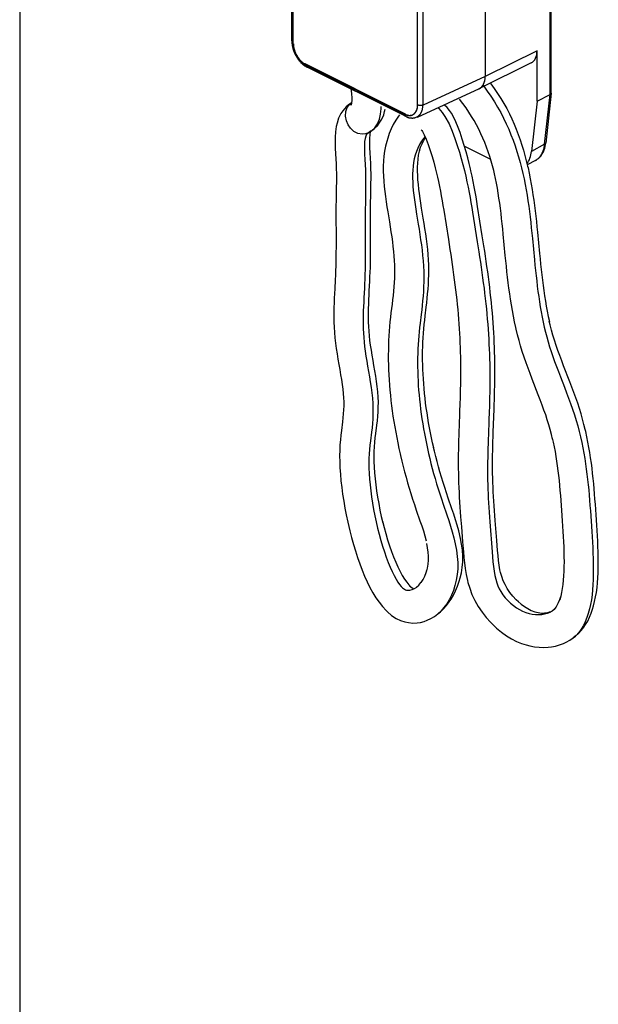
# Model space of a CAD drawing. Units: millimetres. Extents: x 57 to 267, y -371 to -74.
# Drawn here: x 57 to 86, y -321 to -271 of the extents above; entities that cross this region are included whole.
import ezdxf

# ---------------------------------------------------------------- set-up
doc = ezdxf.new("R2010")
doc.units = ezdxf.units.MM
doc.header["$LTSCALE"] = 23.1
doc.linetypes.add('CONTINUA', pattern=[0])
doc.layers.get('0').update_dxf_attribs({"linetype": 'CONTINUOUS'})
doc.layers.add('LIVELLO_STANDARD', color=7, linetype='CONTINUOUS')

msp = doc.modelspace()

# ---------------------------------------------------------------- linework, layer by layer
msp.add_line((56.973, -74.464), (56.973, -371.464))
at = {"layer": 'LIVELLO_STANDARD', "linetype": 'CONTINUA'}
for p, q in [((84.073, -274.884), (84.073, -166.996)), ((84.019, -274.954), (84.019, -167.059)), ((80.708, -171.08), (80.708, -274.033)), ((70.85, -272.224), (70.85, -265.983)), ((70.906, -265.983), (70.906, -272.291)), ((77.264, -275.47), (77.264, -269.163)), ((77.531, -269.191), (77.531, -275.471)), ((83.355, -272.719), (80.708, -274.032)), ((83.355, -275.298), (83.355, -272.719)), ((71.075, -273.004), (71.086, -273.023)), ((83.056, -273.338), (80.42, -274.646)), ((76.645, -275.955), (71.525, -273.395)), ((71.579, -273.453), (76.59, -275.958)), ((76.64, -276.061), (71.629, -273.556)), ((80.708, -274.033), (77.553, -275.49)), ((80.399, -274.657), (77.243, -276.114)), ((84.073, -274.884), (84.072, -274.89)), ((83.355, -275.298), (83.074, -277.846)), ((83.355, -275.298), (84.019, -274.953)), ((83.74, -277.488), (84.019, -274.953)), ((84.072, -274.89), (83.793, -277.422)), ((79.651, -277.575), (80.983, -278.24)), ((83.74, -277.488), (83.074, -277.846)), ((83.275, -278.305), (82.854, -278.531))]:
    msp.add_line(p, q, dxfattribs=at)
for points in [[(80.973, -274.372), (80.996, -274.403), (81.17, -274.647), (81.341, -274.897), (81.505, -275.153), (81.659, -275.41), (81.804, -275.67), (81.94, -275.932), (82.067, -276.195), (82.185, -276.459), (82.296, -276.724), (82.398, -276.991), (82.493, -277.257), (82.581, -277.524), (82.662, -277.792), (82.737, -278.061), (82.806, -278.329), (82.87, -278.598), (82.892, -278.692), (82.951, -278.966), (83.006, -279.239), (83.056, -279.513), (83.102, -279.786), (83.145, -280.06), (83.184, -280.333), (83.221, -280.606), (83.255, -280.879), (83.287, -281.152), (83.317, -281.424), (83.345, -281.697), (83.373, -281.97), (83.478, -283.056), (83.505, -283.327), (83.532, -283.598), (83.561, -283.868), (83.592, -284.137), (83.624, -284.405), (83.658, -284.673), (83.695, -284.94), (83.735, -285.206), (83.777, -285.471), (83.823, -285.735), (83.872, -285.997), (83.925, -286.259), (83.983, -286.519)], [(73.864, -274.681), (73.873, -274.739), (73.898, -274.926), (73.911, -275.097), (73.911, -275.249), (73.899, -275.383), (73.872, -275.499)], [(80.6, -274.472), (80.635, -274.521), (80.818, -274.775), (80.999, -275.041), (81.176, -275.316), (81.342, -275.594), (81.498, -275.873), (81.644, -276.155), (81.78, -276.437), (81.907, -276.72), (82.024, -277.002), (82.133, -277.285), (82.233, -277.568), (82.326, -277.85), (82.412, -278.132), (82.49, -278.413), (82.562, -278.693), (82.629, -278.973), (82.689, -279.253), (82.745, -279.531), (82.796, -279.809), (82.843, -280.086), (82.886, -280.363), (82.926, -280.639), (82.963, -280.915), (82.997, -281.191), (83.029, -281.465), (83.059, -281.74), (83.088, -282.014), (83.116, -282.287), (83.221, -283.374), (83.248, -283.644), (83.275, -283.914), (83.304, -284.182), (83.334, -284.45), (83.366, -284.716), (83.4, -284.982), (83.437, -285.246), (83.476, -285.508), (83.518, -285.77), (83.563, -286.03), (83.611, -286.288), (83.663, -286.545), (83.719, -286.799), (83.78, -287.052), (83.845, -287.303), (83.914, -287.551), (83.988, -287.798), (84.068, -288.045), (84.154, -288.295), (84.245, -288.548), (84.342, -288.806), (84.442, -289.066), (84.544, -289.33), (84.755, -289.868), (84.86, -290.141), (84.965, -290.418), (85.067, -290.698), (85.166, -290.982), (85.26, -291.268), (85.347, -291.554), (85.428, -291.837), (85.502, -292.118), (85.569, -292.397), (85.631, -292.674), (85.687, -292.949), (85.738, -293.222), (85.784, -293.493), (85.826, -293.763), (85.865, -294.032), (85.899, -294.299), (85.93, -294.566), (85.959, -294.831), (85.985, -295.096), (86.008, -295.361), (86.03, -295.625), (86.051, -295.889), (86.07, -296.154), (86.107, -296.684), (86.142, -297.219), (86.159, -297.49), (86.176, -297.763), (86.19, -298.037), (86.203, -298.311), (86.212, -298.585), (86.219, -298.858), (86.221, -299.13), (86.22, -299.399), (86.213, -299.665), (86.2, -299.928), (86.181, -300.186), (86.155, -300.439), (86.122, -300.687), (86.08, -300.928), (86.028, -301.161), (85.967, -301.387), (85.895, -301.603), (85.812, -301.809), (85.715, -302.003), (85.606, -302.185), (85.483, -302.352), (85.346, -302.504), (85.194, -302.639)], [(73.899, -275.375), (73.823, -275.42), (73.742, -275.483), (73.615, -275.582), (73.445, -275.781), (73.35, -275.916), (73.234, -276.152), (73.16, -276.415), (73.115, -276.58), (73.075, -276.848), (73.057, -277.126), (73.056, -277.409), (73.065, -277.691), (73.08, -277.968), (73.096, -278.236), (73.109, -278.489), (73.117, -278.732), (73.121, -278.969), (73.121, -279.202), (73.119, -279.432), (73.115, -279.662), (73.107, -280.126), (73.103, -280.361), (73.101, -280.598), (73.1, -280.837), (73.1, -281.076), (73.103, -282.275), (73.103, -282.514), (73.102, -282.752), (73.101, -282.99), (73.098, -283.226), (73.093, -283.461), (73.087, -283.693), (73.079, -283.925), (73.07, -284.155), (73.059, -284.386), (73.034, -284.85), (73.022, -285.085), (73.012, -285.321), (73.002, -285.56), (72.996, -285.803), (72.992, -286.048), (72.993, -286.297), (72.998, -286.551), (73.008, -286.809), (73.024, -287.073), (73.048, -287.342), (73.078, -287.616), (73.115, -287.89), (73.156, -288.163), (73.201, -288.434), (73.246, -288.702), (73.292, -288.966), (73.335, -289.225), (73.377, -289.478), (73.413, -289.723), (73.445, -289.961), (73.47, -290.189), (73.487, -290.407), (73.495, -290.614), (73.494, -290.815), (73.486, -291.015), (73.472, -291.216), (73.451, -291.42), (73.428, -291.628), (73.374, -292.066), (73.347, -292.298), (73.323, -292.541), (73.304, -292.798), (73.291, -293.07), (73.286, -293.357), (73.29, -293.659), (73.304, -293.972), (73.326, -294.295), (73.356, -294.627), (73.394, -294.966), (73.441, -295.312), (73.495, -295.663), (73.556, -296.017), (73.625, -296.373), (73.701, -296.73), (73.805, -297.175), (73.893, -297.524), (73.988, -297.868), (74.089, -298.207), (74.196, -298.54), (74.31, -298.865), (74.43, -299.181), (74.556, -299.487), (74.688, -299.781), (74.828, -300.063), (74.976, -300.331), (75.131, -300.585), (75.297, -300.822), (75.472, -301.04), (75.657, -301.236), (75.724, -301.299), (75.94, -301.486), (76.166, -301.638), (76.395, -301.748), (76.62, -301.811), (76.798, -301.857), (77.024, -301.878), (77.235, -301.859), (77.402, -301.843), (77.605, -301.791), (77.754, -301.731), (77.945, -301.649), (78.127, -301.542), (78.297, -301.412), (78.424, -301.313), (78.584, -301.162), (78.733, -300.99), (78.871, -300.8), (78.967, -300.666), (79.091, -300.46), (79.203, -300.238), (79.301, -300.001), (79.383, -299.749), (79.43, -299.577), (79.493, -299.318), (79.538, -299.045), (79.563, -298.76), (79.564, -298.464), (79.544, -298.164), (79.504, -297.863), (79.448, -297.564), (79.358, -297.179), (79.281, -296.894), (79.196, -296.611), (79.105, -296.33), (79.011, -296.053), (78.823, -295.508), (78.732, -295.241), (78.645, -294.976), (78.561, -294.71), (78.48, -294.445), (78.402, -294.181), (78.328, -293.917), (78.256, -293.653), (78.188, -293.39), (78.123, -293.128), (78.078, -292.939)], [(74.887, -276.798), (74.759, -276.898), (74.609, -276.959), (74.435, -276.977), (74.221, -276.935), (74.016, -276.828), (73.844, -276.672), (73.717, -276.49), (73.63, -276.285), (73.587, -276.054), (73.603, -275.82), (73.678, -275.611), (73.783, -275.467), (73.899, -275.378)], [(73.899, -275.377), (73.883, -275.415), (73.829, -275.495)], [(81.203, -279.077), (81.144, -278.83), (81.082, -278.586), (81.014, -278.344), (80.942, -278.105), (80.864, -277.868), (80.781, -277.634), (80.691, -277.403), (80.596, -277.174), (80.495, -276.948), (80.387, -276.724), (80.272, -276.502), (80.149, -276.283), (80.019, -276.065), (79.881, -275.85), (79.732, -275.632), (79.573, -275.41), (79.406, -275.184)], [(74.71, -276.931), (74.733, -276.913), (74.759, -276.898), (74.935, -276.786), (75.062, -276.687), (75.21, -276.546), (75.307, -276.409), (75.44, -276.213), (75.534, -275.986), (75.582, -275.812), (75.61, -275.69)], [(74.935, -276.786), (75.084, -276.644), (75.221, -276.441), (75.318, -276.206), (75.378, -275.949), (75.403, -275.68), (75.403, -275.57)], [(78.304, -275.624), (78.351, -275.668), (78.516, -275.865), (78.653, -276.063), (78.866, -276.447), (79.031, -276.819), (79.169, -277.185), (79.288, -277.543), (79.393, -277.886), (79.486, -278.212), (79.571, -278.525), (79.648, -278.827), (79.717, -279.118), (79.78, -279.4), (79.837, -279.674), (79.889, -279.94), (79.937, -280.2), (79.982, -280.454), (80.024, -280.704), (80.065, -280.952), (80.304, -282.451), (80.385, -282.968), (80.425, -283.229), (80.464, -283.492), (80.503, -283.755), (80.541, -284.019), (80.578, -284.284), (80.614, -284.549), (80.649, -284.815), (80.681, -285.079), (80.713, -285.344), (80.742, -285.608), (80.769, -285.871), (80.795, -286.132), (80.818, -286.392), (80.839, -286.65), (80.858, -286.907), (80.875, -287.162), (80.89, -287.415), (80.903, -287.668), (80.914, -287.919), (80.924, -288.169), (80.931, -288.418), (80.938, -288.666), (80.942, -288.913), (80.944, -289.159), (80.945, -289.403), (80.945, -289.648), (80.942, -289.891), (80.939, -290.133), (80.934, -290.374), (80.928, -290.615), (80.921, -290.854), (80.914, -291.093), (80.897, -291.567), (80.87, -292.272), (80.862, -292.506), (80.854, -292.739), (80.847, -292.972), (80.841, -293.204), (80.836, -293.436), (80.832, -293.668), (80.83, -293.899), (80.829, -294.13), (80.83, -294.361), (80.833, -294.592), (80.838, -294.822), (80.846, -295.054), (80.855, -295.287), (80.867, -295.521), (80.88, -295.757), (80.894, -295.996), (80.91, -296.236), (80.928, -296.479), (80.946, -296.723), (81.066, -298.25), (81.086, -298.511), (81.107, -298.763), (81.132, -299.004), (81.162, -299.234), (81.2, -299.45), (81.244, -299.649), (81.297, -299.828), (81.357, -299.989), (81.424, -300.134), (81.506, -300.279), (81.609, -300.432), (81.73, -300.586), (81.863, -300.734), (82.004, -300.87), (82.149, -300.992), (82.299, -301.1), (82.455, -301.194), (82.615, -301.273), (82.778, -301.338), (82.943, -301.389), (83.108, -301.424), (83.273, -301.443), (83.434, -301.447), (83.59, -301.436), (83.74, -301.41), (83.882, -301.37), (84.015, -301.317)], [(81.51, -299.377), (81.461, -299.16), (81.421, -298.931), (81.389, -298.691), (81.364, -298.443), (81.342, -298.188), (81.302, -297.666), (81.221, -296.648), (81.202, -296.4), (81.184, -296.155), (81.167, -295.911), (81.151, -295.67), (81.136, -295.43), (81.123, -295.192), (81.111, -294.956), (81.102, -294.721), (81.094, -294.487), (81.089, -294.254), (81.086, -294.022), (81.085, -293.789), (81.086, -293.556), (81.088, -293.324), (81.092, -293.091), (81.097, -292.858), (81.103, -292.625), (81.11, -292.391), (81.118, -292.157), (81.161, -290.981), (81.17, -290.744), (81.177, -290.506), (81.184, -290.268), (81.19, -290.028), (81.195, -289.788), (81.198, -289.547), (81.201, -289.305), (81.201, -289.062), (81.2, -288.819), (81.198, -288.575), (81.193, -288.329), (81.187, -288.083), (81.18, -287.836), (81.17, -287.587), (81.159, -287.338), (81.146, -287.087), (81.131, -286.835), (81.114, -286.582), (81.096, -286.327), (81.075, -286.071), (81.052, -285.813), (81.026, -285.554), (80.999, -285.293), (80.97, -285.031), (80.939, -284.768), (80.906, -284.505), (80.872, -284.241), (80.836, -283.977), (80.8, -283.713), (80.762, -283.45), (80.723, -283.188), (80.684, -282.926), (80.644, -282.666), (80.563, -282.149), (80.324, -280.651), (80.284, -280.405), (80.242, -280.157), (80.198, -279.905), (80.15, -279.648), (80.099, -279.385), (80.042, -279.116), (79.98, -278.838), (79.959, -278.745), (79.891, -278.462), (79.817, -278.169), (79.734, -277.865), (79.644, -277.548), (79.543, -277.218), (79.43, -276.88), (79.304, -276.544), (79.16, -276.219), (78.987, -275.907), (78.884, -275.757), (78.765, -275.616), (78.63, -275.489)], [(76.341, -275.987), (76.295, -276.05), (76.15, -276.258), (76.022, -276.478), (75.91, -276.704), (75.815, -276.938), (75.737, -277.178), (75.69, -277.35), (75.628, -277.59), (75.58, -277.836), (75.545, -278.085), (75.523, -278.337), (75.512, -278.593), (75.511, -278.851), (75.519, -279.11), (75.535, -279.37), (75.558, -279.631), (75.587, -279.891), (75.62, -280.152), (75.658, -280.413), (75.697, -280.672), (75.739, -280.931), (75.823, -281.445), (75.864, -281.7), (75.904, -281.954), (75.942, -282.205), (75.976, -282.454), (76.007, -282.7), (76.034, -282.942), (76.056, -283.18), (76.073, -283.413), (76.083, -283.64), (76.087, -283.864), (76.085, -284.086), (76.078, -284.306), (76.066, -284.526), (76.05, -284.745), (76.031, -284.964), (76.009, -285.184), (75.985, -285.404), (75.959, -285.625), (75.906, -286.072), (75.88, -286.299), (75.855, -286.53), (75.833, -286.763), (75.814, -287), (75.798, -287.24), (75.786, -287.482), (75.777, -287.726), (75.771, -287.972), (75.769, -288.221), (75.77, -288.471), (75.775, -288.723), (75.783, -288.978), (75.794, -289.234), (75.809, -289.492), (75.827, -289.752), (75.849, -290.013), (75.874, -290.276), (75.903, -290.541), (75.935, -290.807), (75.97, -291.074), (76.008, -291.343), (76.05, -291.613), (76.096, -291.884), (76.145, -292.157), (76.197, -292.43), (76.252, -292.705), (76.311, -292.981), (76.373, -293.257), (76.395, -293.35), (76.46, -293.624), (76.529, -293.9), (76.6, -294.176), (76.675, -294.452), (76.753, -294.73), (76.835, -295.007), (76.92, -295.286), (77.009, -295.564), (77.1, -295.843), (77.195, -296.121), (77.383, -296.665), (77.472, -296.929), (77.556, -297.188), (77.632, -297.441), (77.699, -297.688)], [(74.84, -276.847), (74.819, -276.99), (74.806, -277.192), (74.805, -277.42), (74.813, -277.666), (74.827, -277.927), (74.843, -278.196), (74.857, -278.468), (74.866, -278.734), (74.87, -278.99), (74.87, -279.238), (74.868, -279.479), (74.864, -279.715), (74.856, -280.177), (74.852, -280.407), (74.85, -280.638), (74.849, -280.871), (74.849, -281.107), (74.852, -282.306), (74.852, -282.548), (74.852, -282.791), (74.85, -283.033), (74.846, -283.276), (74.842, -283.518), (74.836, -283.76), (74.828, -284.001), (74.818, -284.24), (74.806, -284.476), (74.782, -284.942), (74.77, -285.172), (74.76, -285.402), (74.751, -285.631), (74.745, -285.859), (74.742, -286.088), (74.742, -286.317), (74.746, -286.546), (74.756, -286.777), (74.77, -287.01), (74.79, -287.245), (74.817, -287.483), (74.85, -287.728), (74.888, -287.979), (74.93, -288.236), (74.974, -288.497), (75.02, -288.761), (75.065, -289.028), (75.108, -289.296), (75.149, -289.564), (75.184, -289.832), (75.213, -290.098), (75.233, -290.362), (75.244, -290.622), (75.243, -290.873), (75.234, -291.113), (75.217, -291.345), (75.195, -291.57), (75.169, -291.79), (75.115, -292.227), (75.09, -292.447), (75.068, -292.671), (75.051, -292.901), (75.039, -293.14), (75.035, -293.391), (75.039, -293.655), (75.051, -293.933), (75.07, -294.224), (75.098, -294.524), (75.133, -294.834), (75.175, -295.149), (75.225, -295.47), (75.281, -295.795), (75.344, -296.12), (75.413, -296.445), (75.488, -296.768)], [(77.442, -276.745), (77.452, -276.755), (77.476, -276.784), (77.51, -276.834), (77.601, -276.998), (77.702, -277.229), (77.805, -277.502), (77.904, -277.8), (77.997, -278.105), (78.083, -278.402), (78.16, -278.688), (78.23, -278.962), (78.293, -279.228)], [(74.71, -276.931), (74.66, -276.991), (74.618, -277.077), (74.585, -277.197), (74.562, -277.352), (74.55, -277.54), (74.549, -277.757), (74.557, -277.997), (74.571, -278.254), (74.587, -278.524), (74.601, -278.8), (74.61, -279.07), (74.614, -279.329), (74.614, -279.58), (74.612, -279.824), (74.608, -280.061), (74.6, -280.522), (74.596, -280.751), (74.595, -280.981), (74.593, -281.213), (74.593, -281.448), (74.596, -282.647), (74.596, -282.89), (74.596, -283.133), (74.594, -283.377), (74.591, -283.621), (74.586, -283.864), (74.58, -284.108), (74.572, -284.35), (74.562, -284.591), (74.55, -284.828), (74.526, -285.294), (74.514, -285.524), (74.504, -285.752), (74.495, -285.979), (74.489, -286.205), (74.486, -286.431), (74.486, -286.656), (74.491, -286.881), (74.499, -287.107), (74.513, -287.334), (74.533, -287.562), (74.559, -287.794), (74.591, -288.033), (74.629, -288.281), (74.67, -288.535), (74.714, -288.795), (74.76, -289.059), (74.805, -289.327), (74.849, -289.597), (74.89, -289.87), (74.926, -290.143), (74.956, -290.417), (74.977, -290.689), (74.988, -290.96), (74.987, -291.219), (74.977, -291.467), (74.96, -291.704), (74.938, -291.933), (74.912, -292.156), (74.858, -292.592), (74.833, -292.81), (74.812, -293.031), (74.794, -293.256), (74.783, -293.489), (74.779, -293.732), (74.783, -293.989), (74.794, -294.261), (74.814, -294.546), (74.841, -294.841), (74.875, -295.144), (74.917, -295.455), (74.966, -295.77), (75.021, -296.089), (75.083, -296.409), (75.151, -296.728), (75.224, -297.045), (75.304, -297.358), (75.388, -297.664), (75.477, -297.963), (75.57, -298.251), (75.666, -298.527), (75.765, -298.788), (75.866, -299.033), (75.967, -299.257), (76.068, -299.461), (76.166, -299.639), (76.259, -299.79), (76.345, -299.914), (76.421, -300.009), (76.486, -300.078), (76.54, -300.125), (76.589, -300.158), (76.638, -300.181), (76.698, -300.198), (76.778, -300.205), (76.875, -300.196), (76.983, -300.168)], [(77.642, -277.091), (77.573, -277.172), (77.46, -277.334), (77.359, -277.506), (77.273, -277.682), (77.2, -277.86), (77.141, -278.041), (77.094, -278.225), (77.057, -278.412), (77.031, -278.603), (77.014, -278.798), (77.005, -278.998), (77.004, -279.202), (77.011, -279.412), (77.024, -279.628), (77.044, -279.849), (77.069, -280.077), (77.099, -280.309), (77.133, -280.548), (77.17, -280.791), (77.21, -281.04), (77.294, -281.553), (77.336, -281.815), (77.378, -282.08), (77.418, -282.347), (77.455, -282.616), (77.489, -282.887), (77.519, -283.157), (77.544, -283.428), (77.563, -283.698), (77.576, -283.966), (77.58, -284.23), (77.578, -284.488), (77.57, -284.739), (77.557, -284.985), (77.539, -285.226), (77.519, -285.462), (77.495, -285.694), (77.47, -285.923), (77.443, -286.15), (77.391, -286.595), (77.366, -286.816), (77.342, -287.035), (77.321, -287.253), (77.304, -287.472), (77.289, -287.692), (77.278, -287.915), (77.269, -288.14), (77.264, -288.368), (77.262, -288.597), (77.263, -288.827), (77.268, -289.06), (77.275, -289.295), (77.286, -289.531), (77.299, -289.769), (77.316, -290.008), (77.336, -290.249), (77.359, -290.492), (77.386, -290.736), (77.415, -290.981), (77.447, -291.228), (77.483, -291.476), (77.522, -291.725), (77.564, -291.975), (77.608, -292.226), (77.657, -292.478), (77.708, -292.731), (77.762, -292.985), (77.819, -293.239), (77.88, -293.495), (77.943, -293.751), (78.01, -294.007), (78.08, -294.264), (78.153, -294.522), (78.228, -294.78), (78.307, -295.038), (78.389, -295.297), (78.474, -295.556), (78.563, -295.817), (78.752, -296.363), (78.848, -296.647), (78.942, -296.938), (79.031, -297.235), (79.114, -297.54), (79.186, -297.849), (79.245, -298.163), (79.287, -298.48), (79.308, -298.798), (79.306, -299.111), (79.281, -299.412), (79.234, -299.697), (79.168, -299.968), (79.085, -300.223), (78.986, -300.464), (78.872, -300.689), (78.746, -300.897), (78.607, -301.088), (78.458, -301.26), (78.297, -301.412)], [(77.356, -277.822), (77.416, -277.638), (77.49, -277.456), (77.578, -277.278), (77.661, -277.135)], [(78.083, -292.959), (78.024, -292.701), (77.97, -292.444), (77.918, -292.188), (77.869, -291.932), (77.823, -291.678), (77.781, -291.424), (77.742, -291.172), (77.706, -290.921), (77.673, -290.671), (77.643, -290.422), (77.616, -290.175), (77.593, -289.93), (77.573, -289.685), (77.556, -289.442), (77.542, -289.202), (77.531, -288.962), (77.524, -288.724), (77.519, -288.489), (77.518, -288.255), (77.52, -288.023), (77.525, -287.793), (77.534, -287.565), (77.545, -287.339), (77.56, -287.115), (77.578, -286.893), (77.599, -286.672), (77.623, -286.452), (77.648, -286.23), (77.701, -285.785), (77.727, -285.559), (77.752, -285.332), (77.775, -285.101), (77.796, -284.868), (77.813, -284.63), (77.826, -284.388), (77.834, -284.142), (77.836, -283.89), (77.831, -283.632), (77.82, -283.37), (77.801, -283.106), (77.776, -282.84), (77.747, -282.575), (77.713, -282.308), (77.676, -282.042), (77.637, -281.777), (77.596, -281.514), (77.553, -281.253), (77.469, -280.74), (77.429, -280.49), (77.391, -280.243), (77.357, -280.002), (77.326, -279.765), (77.301, -279.532), (77.281, -279.305), (77.267, -279.082), (77.26, -278.864), (77.261, -278.651), (77.27, -278.443), (77.288, -278.239), (77.315, -278.039), (77.354, -277.843), (77.37, -277.779)], [(78.276, -279.159), (78.328, -279.389), (78.38, -279.637), (78.427, -279.881), (78.472, -280.121), (78.514, -280.36), (78.554, -280.599), (78.593, -280.839), (78.831, -282.333), (78.871, -282.588), (78.911, -282.844), (78.951, -283.101), (78.989, -283.358), (79.027, -283.615), (79.065, -283.873), (79.1, -284.13), (79.135, -284.387), (79.168, -284.643), (79.2, -284.898), (79.23, -285.151), (79.258, -285.403), (79.284, -285.653), (79.308, -285.902), (79.33, -286.149), (79.35, -286.395), (79.368, -286.64), (79.385, -286.883), (79.399, -287.126), (79.411, -287.367), (79.422, -287.607), (79.431, -287.847), (79.439, -288.085), (79.445, -288.323), (79.449, -288.56), (79.451, -288.796), (79.452, -289.032), (79.451, -289.267), (79.449, -289.502), (79.446, -289.736), (79.441, -289.97), (79.435, -290.204), (79.429, -290.438), (79.421, -290.673), (79.404, -291.142), (79.378, -291.849), (79.369, -292.085), (79.362, -292.322), (79.354, -292.559), (79.348, -292.798), (79.343, -293.036), (79.339, -293.276), (79.337, -293.517), (79.336, -293.758), (79.337, -294.001), (79.34, -294.244), (79.346, -294.489), (79.353, -294.734), (79.363, -294.98), (79.375, -295.226), (79.389, -295.472), (79.404, -295.719), (79.421, -295.967), (79.438, -296.216), (79.457, -296.466), (79.496, -296.969), (79.557, -297.734), (79.597, -298.257), (79.62, -298.53), (79.649, -298.813), (79.688, -299.104), (79.74, -299.406), (79.811, -299.717), (79.831, -299.804), (79.92, -300.107), (80.034, -300.416), (80.179, -300.728), (80.352, -301.032), (80.547, -301.32), (80.758, -301.591), (80.983, -301.841), (81.218, -302.068), (81.29, -302.137), (81.545, -302.35), (81.801, -302.533), (82.057, -302.688), (82.31, -302.814), (82.56, -302.914), (82.805, -302.988), (82.977, -303.033), (83.224, -303.085), (83.463, -303.114), (83.695, -303.12), (83.917, -303.104), (84.083, -303.088), (84.299, -303.051), (84.504, -302.993), (84.697, -302.916), (84.846, -302.855), (85.028, -302.757), (85.194, -302.639), (85.321, -302.541), (85.472, -302.406), (85.609, -302.254), (85.732, -302.087), (85.827, -301.953), (85.934, -301.774), (86.029, -301.583), (86.111, -301.38), (86.182, -301.167), (86.23, -300.994), (86.289, -300.776), (86.339, -300.55), (86.38, -300.316), (86.413, -300.074), (86.438, -299.827), (86.456, -299.574), (86.469, -299.316), (86.475, -299.054), (86.477, -298.789), (86.475, -298.521), (86.468, -298.251), (86.459, -297.979), (86.446, -297.707), (86.432, -297.435), (86.416, -297.163), (86.399, -296.893), (86.363, -296.358), (86.345, -296.094), (86.326, -295.829), (86.307, -295.566), (86.287, -295.303), (86.265, -295.04), (86.242, -294.777), (86.216, -294.515), (86.188, -294.252), (86.157, -293.988), (86.123, -293.724), (86.085, -293.459), (86.044, -293.193), (85.998, -292.926), (85.948, -292.658), (85.893, -292.389), (85.832, -292.117), (85.811, -292.025), (85.746, -291.757), (85.675, -291.487), (85.598, -291.216), (85.515, -290.943), (85.425, -290.669), (85.33, -290.396), (85.23, -290.124), (85.128, -289.853), (85.024, -289.584), (84.71, -288.781), (84.609, -288.516), (84.51, -288.253), (84.415, -287.99), (84.326, -287.73), (84.242, -287.47), (84.164, -287.211), (84.091, -286.95), (84.024, -286.688), (83.978, -286.497)], [(84.145, -292.51), (84.086, -292.264), (84.021, -292.018), (83.951, -291.772), (83.876, -291.525), (83.794, -291.277), (83.707, -291.025), (83.614, -290.77), (83.516, -290.511), (83.415, -290.25), (83.101, -289.445), (82.995, -289.171), (82.892, -288.894), (82.791, -288.614), (82.694, -288.332), (82.602, -288.047), (82.516, -287.761), (82.436, -287.476), (82.362, -287.191), (82.295, -286.907), (82.273, -286.814), (82.209, -286.526), (82.151, -286.239), (82.097, -285.953), (82.048, -285.668), (82.002, -285.384), (81.96, -285.101), (81.921, -284.819), (81.885, -284.538), (81.852, -284.259), (81.82, -283.981), (81.791, -283.703), (81.762, -283.427), (81.735, -283.152), (81.63, -282.067), (81.603, -281.799), (81.575, -281.533), (81.546, -281.269), (81.516, -281.006), (81.483, -280.746), (81.449, -280.487), (81.412, -280.231), (81.372, -279.976), (81.329, -279.724), (81.283, -279.474), (81.234, -279.227), (81.183, -278.994)], [(84.132, -292.453), (84.177, -292.658), (84.227, -292.899), (84.272, -293.142), (84.313, -293.385), (84.351, -293.629), (84.386, -293.874), (84.418, -294.12), (84.447, -294.368), (84.474, -294.617), (84.498, -294.867), (84.521, -295.12), (84.542, -295.374), (84.562, -295.63), (84.581, -295.888), (84.599, -296.149), (84.635, -296.678), (84.652, -296.944), (84.669, -297.21), (84.685, -297.474), (84.699, -297.737), (84.711, -297.998), (84.72, -298.256), (84.726, -298.51), (84.728, -298.759), (84.726, -299.004), (84.72, -299.242), (84.709, -299.474), (84.693, -299.698), (84.671, -299.915), (84.642, -300.122), (84.608, -300.321), (84.566, -300.51), (84.518, -300.688)], [(75.469, -296.686), (75.55, -297.003), (75.637, -297.322), (75.73, -297.634), (75.828, -297.937), (75.93, -298.229), (76.036, -298.508), (76.145, -298.772), (76.257, -299.02), (76.37, -299.249), (76.484, -299.457), (76.598, -299.642), (76.71, -299.803), (76.818, -299.938), (76.898, -300.023)], [(77.715, -299.282), (77.764, -299.082), (77.797, -298.879), (77.815, -298.675), (77.816, -298.472), (77.802, -298.265), (77.773, -298.052), (77.732, -297.83)], [(77.443, -299.811), (77.54, -299.652), (77.626, -299.481), (77.701, -299.299), (77.741, -299.176)], [(82.399, -300.801), (82.283, -300.688), (82.12, -300.506), (81.97, -300.314), (81.836, -300.117), (81.724, -299.92), (81.631, -299.72), (81.554, -299.511), (81.492, -299.299)], [(77.207, -300.057), (77.323, -299.947), (77.435, -299.82), (77.454, -299.794)], [(76.856, -299.986), (76.936, -300.056), (77.012, -300.107), (77.053, -300.127)], [(76.983, -300.168), (77.098, -300.119), (77.216, -300.049)], [(82.382, -300.786), (82.544, -300.922), (82.711, -301.042), (82.882, -301.145), (83.057, -301.232), (83.234, -301.303), (83.319, -301.329)], [(84.303, -301.099), (84.38, -300.971), (84.45, -300.83), (84.511, -300.679), (84.562, -300.525)], [(83.24, -301.312), (83.409, -301.348), (83.578, -301.368), (83.743, -301.372), (83.776, -301.369)], [(84.024, -301.312), (83.888, -301.35), (83.737, -301.376)], [(84.015, -301.317), (84.137, -301.251), (84.172, -301.226)], [(84.317, -301.076), (84.222, -301.181), (84.121, -301.272)]]:
    msp.add_lwpolyline(points, dxfattribs=at)
for points in [[(70.85, -272.224, 0), (70.85, -272.248, 0), (70.851, -272.273, 0), (70.852, -272.298, 0), (70.854, -272.322, 0), (70.856, -272.347, 0), (70.859, -272.371, 0), (70.862, -272.396, 0), (70.865, -272.42, 0)], [(70.906, -272.291, 0), (70.906, -272.312, 0), (70.906, -272.33, 0), (70.907, -272.346, 0), (70.907, -272.36, 0), (70.908, -272.372, 0), (70.909, -272.383, 0), (70.91, -272.394, 0), (70.911, -272.403, 0), (70.912, -272.412, 0), (70.913, -272.42, 0), (70.914, -272.428, 0), (70.915, -272.435, 0), (70.916, -272.441, 0), (70.917, -272.447, 0), (70.918, -272.452, 0), (70.918, -272.456, 0), (70.919, -272.459, 0), (70.919, -272.462, 0), (70.92, -272.465, 0), (70.92, -272.468, 0), (70.921, -272.473, 0), (70.922, -272.479, 0), (70.923, -272.487, 0), (70.925, -272.497, 0), (70.927, -272.51, 0), (70.929, -272.526, 0), (70.933, -272.545, 0), (70.937, -272.566, 0), (70.942, -272.589, 0), (70.947, -272.614, 0), (70.954, -272.64, 0), (70.962, -272.669, 0), (70.971, -272.698, 0), (70.983, -272.73, 0), (70.996, -272.764, 0), (71.013, -272.802, 0), (71.033, -272.844, 0), (71.057, -272.89, 0), (71.086, -272.942, 0), (71.121, -272.999, 0)], [(70.93, -272.37, 0), (70.931, -272.407, 0), (70.932, -272.44, 0), (70.933, -272.47, 0), (70.936, -272.495, 0), (70.939, -272.518, 0), (70.942, -272.538, 0), (70.946, -272.557, 0), (70.949, -272.574, 0), (70.953, -272.59, 0), (70.957, -272.605, 0), (70.96, -272.619, 0), (70.964, -272.631, 0), (70.967, -272.643, 0), (70.97, -272.653, 0), (70.973, -272.662, 0), (70.975, -272.669, 0), (70.977, -272.675, 0), (70.978, -272.679, 0), (70.979, -272.683, 0), (70.98, -272.686, 0), (70.981, -272.69, 0), (70.982, -272.694, 0), (70.984, -272.698, 0), (70.986, -272.704, 0), (70.988, -272.712, 0), (70.991, -272.721, 0), (70.995, -272.732, 0), (70.999, -272.744, 0), (71.003, -272.758, 0), (71.008, -272.772, 0), (71.014, -272.788, 0), (71.02, -272.804, 0), (71.027, -272.821, 0), (71.035, -272.84, 0), (71.044, -272.86, 0), (71.055, -272.882, 0), (71.068, -272.906, 0), (71.083, -272.934, 0), (71.1, -272.964, 0), (71.121, -272.999, 0)], [(70.865, -272.42, 0), (70.868, -272.438, 0), (70.87, -272.453, 0), (70.873, -272.467, 0), (70.875, -272.479, 0), (70.877, -272.49, 0), (70.879, -272.499, 0), (70.881, -272.508, 0), (70.882, -272.516, 0), (70.884, -272.523, 0), (70.886, -272.53, 0), (70.887, -272.537, 0), (70.889, -272.543, 0), (70.89, -272.548, 0), (70.891, -272.553, 0), (70.892, -272.557, 0), (70.893, -272.561, 0), (70.894, -272.564, 0), (70.894, -272.566, 0), (70.895, -272.568, 0), (70.896, -272.571, 0), (70.897, -272.575, 0), (70.898, -272.58, 0), (70.9, -272.586, 0), (70.902, -272.594, 0), (70.904, -272.605, 0), (70.908, -272.618, 0), (70.912, -272.633, 0), (70.917, -272.65, 0), (70.922, -272.668, 0), (70.928, -272.688, 0), (70.935, -272.71, 0), (70.943, -272.732, 0), (70.952, -272.756, 0), (70.962, -272.782, 0), (70.973, -272.81, 0), (70.987, -272.841, 0), (71.004, -272.875, 0), (71.024, -272.913, 0), (71.047, -272.956, 0), (71.075, -273.004, 0)], [(71.086, -273.023, 0), (71.095, -273.038, 0), (71.103, -273.051, 0), (71.11, -273.063, 0), (71.117, -273.073, 0), (71.123, -273.082, 0), (71.128, -273.09, 0), (71.133, -273.098, 0), (71.137, -273.105, 0), (71.141, -273.111, 0), (71.146, -273.117, 0), (71.15, -273.122, 0), (71.153, -273.127, 0), (71.156, -273.132, 0), (71.159, -273.136, 0), (71.162, -273.14, 0), (71.164, -273.142, 0), (71.166, -273.145, 0), (71.167, -273.147, 0), (71.169, -273.149, 0), (71.17, -273.151, 0), (71.172, -273.154, 0), (71.175, -273.157, 0), (71.178, -273.162, 0), (71.183, -273.169, 0), (71.189, -273.177, 0), (71.196, -273.187, 0), (71.205, -273.198, 0), (71.215, -273.211, 0), (71.226, -273.225, 0), (71.238, -273.24, 0), (71.251, -273.256, 0), (71.265, -273.273, 0), (71.28, -273.291, 0), (71.298, -273.309, 0), (71.317, -273.329, 0), (71.339, -273.351, 0), (71.365, -273.374, 0), (71.395, -273.399, 0), (71.43, -273.427, 0), (71.471, -273.458, 0)], [(71.121, -272.999, 0), (71.131, -273.017, 0), (71.141, -273.032, 0), (71.15, -273.046, 0), (71.157, -273.058, 0), (71.164, -273.068, 0), (71.17, -273.078, 0), (71.176, -273.086, 0), (71.182, -273.094, 0), (71.187, -273.101, 0), (71.192, -273.108, 0), (71.196, -273.114, 0), (71.201, -273.12, 0), (71.205, -273.125, 0), (71.208, -273.13, 0), (71.211, -273.134, 0), (71.214, -273.137, 0), (71.216, -273.14, 0), (71.218, -273.142, 0), (71.219, -273.144, 0), (71.221, -273.146, 0), (71.224, -273.15, 0), (71.227, -273.154, 0), (71.231, -273.159, 0), (71.236, -273.166, 0), (71.243, -273.175, 0), (71.251, -273.185, 0), (71.261, -273.197, 0), (71.272, -273.211, 0), (71.285, -273.226, 0), (71.299, -273.242, 0), (71.314, -273.259, 0), (71.331, -273.277, 0), (71.349, -273.296, 0), (71.37, -273.315, 0), (71.393, -273.336, 0), (71.42, -273.357, 0), (71.451, -273.379, 0), (71.487, -273.402, 0), (71.53, -273.427, 0), (71.579, -273.453, 0)], [(71.121, -272.999, 0), (71.13, -273.014, 0), (71.14, -273.029, 0), (71.149, -273.043, 0), (71.158, -273.056, 0), (71.167, -273.068, 0), (71.175, -273.079, 0), (71.182, -273.089, 0), (71.187, -273.097, 0), (71.192, -273.103, 0), (71.195, -273.108, 0), (71.198, -273.111, 0), (71.2, -273.113, 0), (71.201, -273.115, 0), (71.201, -273.116, 0), (71.201, -273.116, 0), (71.201, -273.116, 0), (71.201, -273.116, 0), (71.201, -273.116, 0), (71.202, -273.117, 0), (71.203, -273.118, 0), (71.204, -273.12, 0), (71.207, -273.123, 0), (71.21, -273.127, 0), (71.214, -273.133, 0), (71.22, -273.14, 0), (71.227, -273.149, 0), (71.235, -273.159, 0), (71.244, -273.17, 0), (71.254, -273.183, 0), (71.266, -273.196, 0), (71.278, -273.21, 0), (71.291, -273.225, 0), (71.306, -273.24, 0), (71.322, -273.256, 0), (71.341, -273.273, 0), (71.362, -273.291, 0), (71.387, -273.31, 0), (71.416, -273.33, 0), (71.45, -273.352, 0), (71.489, -273.376, 0)], [(71.579, -273.453, 0), (71.579, -273.453, 0), (71.579, -273.455, 0), (71.58, -273.458, 0), (71.58, -273.462, 0), (71.58, -273.466, 0), (71.581, -273.47, 0), (71.581, -273.474, 0), (71.581, -273.477, 0), (71.582, -273.48, 0), (71.582, -273.482, 0), (71.582, -273.484, 0), (71.582, -273.485, 0), (71.582, -273.485, 0), (71.582, -273.486, 0), (71.582, -273.486, 0), (71.582, -273.486, 0), (71.582, -273.486, 0), (71.582, -273.486, 0), (71.582, -273.486, 0), (71.582, -273.486, 0), (71.582, -273.486, 0), (71.582, -273.486, 0), (71.582, -273.486, 0), (71.582, -273.486, 0), (71.582, -273.486, 0), (71.582, -273.486, 0), (71.583, -273.487, 0), (71.584, -273.488, 0), (71.585, -273.49, 0), (71.587, -273.493, 0), (71.589, -273.497, 0), (71.593, -273.503, 0), (71.597, -273.51, 0), (71.602, -273.518, 0), (71.607, -273.526, 0), (71.613, -273.534, 0), (71.617, -273.542, 0), (71.621, -273.548, 0), (71.624, -273.552, 0), (71.624, -273.553, 0)], [(84.067, -274.91, 0), (84.066, -274.91, 0), (84.066, -274.911, 0), (84.065, -274.912, 0), (84.064, -274.913, 0), (84.063, -274.914, 0), (84.062, -274.916, 0), (84.061, -274.917, 0), (84.061, -274.919, 0), (84.06, -274.92, 0), (84.059, -274.92, 0), (84.059, -274.921, 0), (84.059, -274.921, 0), (84.059, -274.922, 0), (84.059, -274.922, 0), (84.059, -274.922, 0), (84.059, -274.922, 0), (84.059, -274.922, 0), (84.059, -274.922, 0), (84.059, -274.922, 0), (84.059, -274.922, 0), (84.059, -274.922, 0), (84.059, -274.922, 0), (84.059, -274.922, 0), (84.059, -274.922, 0), (84.059, -274.922, 0), (84.058, -274.922, 0), (84.058, -274.922, 0), (84.057, -274.923, 0), (84.056, -274.924, 0), (84.054, -274.925, 0), (84.052, -274.927, 0), (84.049, -274.93, 0), (84.044, -274.933, 0), (84.04, -274.937, 0), (84.035, -274.941, 0), (84.03, -274.945, 0), (84.026, -274.948, 0), (84.022, -274.951, 0), (84.02, -274.953, 0), (84.019, -274.953, 0)], [(84.072, -274.89, 0), (84.072, -274.891, 0), (84.071, -274.893, 0), (84.07, -274.896, 0), (84.069, -274.9, 0), (84.068, -274.903, 0), (84.067, -274.906, 0), (84.067, -274.909, 0), (84.067, -274.91, 0)], [(77.095, -275.928, 0), (77.096, -275.926, 0), (77.1, -275.921, 0), (77.106, -275.915, 0), (77.112, -275.907, 0), (77.12, -275.897, 0), (77.127, -275.888, 0), (77.135, -275.879, 0), (77.141, -275.872, 0), (77.146, -275.865, 0), (77.15, -275.861, 0), (77.153, -275.857, 0), (77.154, -275.855, 0), (77.156, -275.854, 0), (77.156, -275.853, 0), (77.156, -275.853, 0), (77.156, -275.853, 0), (77.156, -275.853, 0), (77.156, -275.853, 0), (77.157, -275.852, 0), (77.158, -275.851, 0), (77.159, -275.849, 0), (77.161, -275.846, 0), (77.163, -275.842, 0), (77.166, -275.837, 0), (77.171, -275.83, 0), (77.176, -275.822, 0), (77.182, -275.812, 0), (77.188, -275.8, 0), (77.195, -275.785, 0), (77.203, -275.769, 0), (77.211, -275.751, 0), (77.219, -275.73, 0), (77.227, -275.706, 0), (77.235, -275.68, 0), (77.243, -275.651, 0), (77.25, -275.62, 0), (77.255, -275.586, 0), (77.26, -275.55, 0), (77.263, -275.511, 0), (77.264, -275.47, 0)], [(77.095, -275.929, 0), (77.113, -275.912, 0), (77.129, -275.897, 0), (77.143, -275.882, 0), (77.154, -275.869, 0), (77.163, -275.857, 0), (77.171, -275.845, 0), (77.178, -275.834, 0), (77.183, -275.824, 0), (77.189, -275.814, 0), (77.193, -275.805, 0), (77.197, -275.796, 0), (77.201, -275.788, 0), (77.204, -275.78, 0), (77.207, -275.774, 0), (77.21, -275.768, 0), (77.212, -275.763, 0), (77.213, -275.76, 0), (77.214, -275.757, 0), (77.215, -275.754, 0), (77.216, -275.752, 0), (77.217, -275.749, 0), (77.218, -275.747, 0), (77.22, -275.743, 0), (77.221, -275.739, 0), (77.224, -275.733, 0), (77.226, -275.726, 0), (77.229, -275.718, 0), (77.233, -275.709, 0), (77.236, -275.699, 0), (77.239, -275.689, 0), (77.243, -275.677, 0), (77.246, -275.664, 0), (77.249, -275.651, 0), (77.252, -275.636, 0), (77.254, -275.62, 0), (77.257, -275.602, 0), (77.259, -275.581, 0), (77.261, -275.558, 0), (77.262, -275.531, 0), (77.263, -275.501, 0)], [(77.221, -276.096, 0), (77.239, -276.087, 0), (77.256, -276.077, 0), (77.271, -276.067, 0), (77.286, -276.057, 0), (77.3, -276.046, 0), (77.311, -276.037, 0), (77.322, -276.028, 0), (77.33, -276.021, 0), (77.337, -276.015, 0), (77.342, -276.011, 0), (77.346, -276.008, 0), (77.348, -276.006, 0), (77.35, -276.005, 0), (77.35, -276.004, 0), (77.351, -276.004, 0), (77.351, -276.004, 0), (77.351, -276.004, 0), (77.351, -276.004, 0), (77.351, -276.003, 0), (77.352, -276.003, 0), (77.352, -276.002, 0), (77.354, -276.001, 0), (77.355, -275.999, 0), (77.357, -275.997, 0), (77.36, -275.994, 0), (77.364, -275.991, 0), (77.367, -275.987, 0), (77.371, -275.982, 0), (77.376, -275.978, 0), (77.38, -275.973, 0), (77.385, -275.967, 0), (77.39, -275.962, 0), (77.394, -275.956, 0), (77.398, -275.95, 0), (77.403, -275.945, 0), (77.407, -275.939, 0), (77.411, -275.933, 0), (77.415, -275.927, 0), (77.419, -275.921, 0), (77.422, -275.914, 0), (77.426, -275.908, 0), (77.429, -275.902, 0), (77.432, -275.896, 0), (77.435, -275.89, 0), (77.438, -275.885, 0), (77.441, -275.88, 0), (77.443, -275.876, 0), (77.444, -275.872, 0), (77.446, -275.87, 0), (77.447, -275.867, 0), (77.448, -275.865, 0), (77.449, -275.862, 0), (77.451, -275.859, 0), (77.453, -275.856, 0), (77.455, -275.85, 0), (77.459, -275.844, 0), (77.463, -275.835, 0), (77.468, -275.825, 0), (77.473, -275.813, 0), (77.479, -275.798, 0), (77.485, -275.782, 0), (77.492, -275.763, 0), (77.498, -275.743, 0), (77.504, -275.72, 0), (77.51, -275.695, 0), (77.515, -275.668, 0), (77.519, -275.639, 0), (77.523, -275.608, 0), (77.527, -275.576, 0), (77.529, -275.542, 0), (77.531, -275.507, 0), (77.531, -275.471, 0)], [(77.264, -275.47, 0), (77.278, -275.477, 0), (77.291, -275.482, 0), (77.303, -275.487, 0), (77.313, -275.49, 0), (77.323, -275.492, 0), (77.331, -275.494, 0), (77.339, -275.495, 0), (77.347, -275.496, 0), (77.354, -275.497, 0), (77.36, -275.497, 0), (77.367, -275.497, 0), (77.372, -275.498, 0), (77.377, -275.498, 0), (77.382, -275.498, 0), (77.386, -275.498, 0), (77.389, -275.498, 0), (77.392, -275.498, 0), (77.394, -275.498, 0), (77.395, -275.498, 0), (77.397, -275.498, 0), (77.398, -275.498, 0), (77.4, -275.498, 0), (77.402, -275.498, 0), (77.405, -275.498, 0), (77.408, -275.498, 0), (77.412, -275.498, 0), (77.416, -275.498, 0), (77.422, -275.498, 0), (77.427, -275.498, 0), (77.434, -275.497, 0), (77.44, -275.497, 0), (77.447, -275.496, 0), (77.455, -275.496, 0), (77.463, -275.494, 0), (77.471, -275.493, 0), (77.481, -275.491, 0), (77.492, -275.487, 0), (77.503, -275.483, 0), (77.516, -275.478, 0), (77.531, -275.471, 0)], [(76.59, -275.958, 0), (76.62, -275.972, 0), (76.646, -275.984, 0), (76.669, -275.994, 0), (76.69, -276.002, 0), (76.71, -276.008, 0), (76.727, -276.013, 0), (76.743, -276.017, 0), (76.758, -276.02, 0), (76.772, -276.022, 0), (76.785, -276.023, 0), (76.798, -276.024, 0), (76.809, -276.025, 0), (76.819, -276.025, 0), (76.829, -276.025, 0), (76.836, -276.025, 0), (76.843, -276.025, 0), (76.848, -276.025, 0), (76.852, -276.024, 0), (76.855, -276.024, 0), (76.857, -276.024, 0), (76.859, -276.024, 0), (76.861, -276.024, 0), (76.863, -276.024, 0), (76.865, -276.024, 0), (76.868, -276.024, 0), (76.872, -276.024, 0), (76.876, -276.023, 0), (76.88, -276.023, 0), (76.886, -276.023, 0), (76.892, -276.022, 0), (76.898, -276.021, 0), (76.906, -276.019, 0), (76.913, -276.018, 0), (76.921, -276.016, 0), (76.93, -276.014, 0), (76.938, -276.012, 0), (76.946, -276.01, 0), (76.953, -276.008, 0), (76.959, -276.006, 0), (76.965, -276.005, 0), (76.969, -276.003, 0), (76.972, -276.003, 0), (76.975, -276.002, 0), (76.976, -276.002, 0), (76.977, -276.001, 0), (76.978, -276.001, 0), (76.978, -276.001, 0), (76.978, -276.001, 0), (76.978, -276.001, 0), (76.978, -276.001, 0), (76.978, -276.001, 0), (76.978, -276.001, 0), (76.978, -276.001, 0), (76.978, -276.001, 0), (76.978, -276.001, 0), (76.978, -276.001, 0), (76.978, -276.001, 0), (76.978, -276.001, 0), (76.979, -276, 0), (76.981, -275.999, 0), (76.984, -275.997, 0), (76.989, -275.995, 0), (76.995, -275.991, 0), (77.004, -275.986, 0), (77.014, -275.979, 0), (77.026, -275.972, 0), (77.039, -275.965, 0), (77.052, -275.957, 0), (77.063, -275.95, 0), (77.072, -275.945, 0), (77.078, -275.941, 0), (77.081, -275.94, 0)], [(76.64, -276.061, 0), (76.64, -276.061, 0), (76.638, -276.06, 0), (76.637, -276.059, 0), (76.634, -276.057, 0), (76.632, -276.055, 0), (76.629, -276.053, 0), (76.626, -276.051, 0), (76.624, -276.049, 0), (76.622, -276.048, 0), (76.621, -276.047, 0), (76.62, -276.046, 0), (76.619, -276.046, 0), (76.619, -276.046, 0), (76.619, -276.046, 0), (76.619, -276.046, 0), (76.619, -276.046, 0), (76.619, -276.046, 0), (76.619, -276.046, 0), (76.619, -276.046, 0), (76.619, -276.046, 0), (76.619, -276.046, 0), (76.619, -276.046, 0), (76.619, -276.046, 0), (76.619, -276.046, 0), (76.619, -276.045, 0), (76.619, -276.045, 0), (76.618, -276.044, 0), (76.618, -276.043, 0), (76.617, -276.04, 0), (76.616, -276.036, 0), (76.614, -276.031, 0), (76.612, -276.024, 0), (76.609, -276.015, 0), (76.605, -276.004, 0), (76.602, -275.993, 0), (76.598, -275.983, 0), (76.595, -275.973, 0), (76.593, -275.965, 0), (76.591, -275.96, 0), (76.59, -275.958, 0)], [(76.64, -276.061, 0), (76.673, -276.077, 0), (76.701, -276.09, 0), (76.727, -276.101, 0), (76.75, -276.111, 0), (76.771, -276.118, 0), (76.79, -276.124, 0), (76.808, -276.128, 0), (76.824, -276.132, 0), (76.839, -276.135, 0), (76.854, -276.138, 0), (76.868, -276.14, 0), (76.88, -276.142, 0), (76.892, -276.143, 0), (76.902, -276.144, 0), (76.911, -276.144, 0), (76.918, -276.145, 0), (76.924, -276.145, 0), (76.928, -276.145, 0), (76.932, -276.146, 0), (76.935, -276.146, 0), (76.938, -276.146, 0), (76.942, -276.146, 0), (76.946, -276.147, 0), (76.951, -276.147, 0), (76.958, -276.147, 0), (76.967, -276.148, 0), (76.976, -276.148, 0), (76.987, -276.149, 0), (76.999, -276.149, 0), (77.012, -276.149, 0), (77.026, -276.148, 0), (77.042, -276.147, 0), (77.058, -276.146, 0), (77.075, -276.144, 0), (77.093, -276.14, 0), (77.114, -276.136, 0), (77.136, -276.129, 0), (77.162, -276.121, 0), (77.19, -276.11, 0), (77.221, -276.096, 0)], [(76.645, -275.955, 0), (76.67, -275.968, 0), (76.694, -275.979, 0), (76.714, -275.987, 0), (76.733, -275.994, 0), (76.75, -276, 0), (76.766, -276.004, 0), (76.78, -276.007, 0), (76.793, -276.009, 0), (76.806, -276.011, 0), (76.817, -276.012, 0), (76.829, -276.013, 0), (76.839, -276.013, 0), (76.848, -276.013, 0), (76.856, -276.013, 0), (76.863, -276.013, 0), (76.869, -276.013, 0), (76.873, -276.013, 0), (76.877, -276.013, 0), (76.879, -276.013, 0), (76.881, -276.013, 0), (76.882, -276.013, 0), (76.882, -276.013, 0), (76.882, -276.013, 0), (76.882, -276.013, 0), (76.882, -276.013, 0), (76.883, -276.013, 0), (76.883, -276.013, 0), (76.885, -276.012, 0), (76.887, -276.012, 0), (76.89, -276.011, 0), (76.894, -276.011, 0), (76.9, -276.009, 0), (76.908, -276.008, 0), (76.916, -276.006, 0), (76.926, -276.005, 0), (76.936, -276.003, 0), (76.946, -276.001, 0), (76.955, -275.999, 0), (76.964, -275.997, 0), (76.971, -275.996, 0), (76.977, -275.995, 0), (76.981, -275.994, 0), (76.985, -275.994, 0), (76.987, -275.993, 0), (76.988, -275.993, 0), (76.989, -275.993, 0), (76.989, -275.993, 0), (76.989, -275.993, 0), (76.989, -275.993, 0), (76.989, -275.993, 0), (76.989, -275.993, 0), (76.989, -275.993, 0), (76.989, -275.993, 0), (76.989, -275.993, 0), (76.989, -275.993, 0), (76.989, -275.993, 0), (76.989, -275.993, 0), (76.989, -275.993, 0), (76.99, -275.992, 0), (76.992, -275.991, 0), (76.994, -275.99, 0), (76.999, -275.987, 0), (77.004, -275.984, 0), (77.012, -275.98, 0), (77.021, -275.974, 0), (77.032, -275.968, 0), (77.044, -275.961, 0), (77.055, -275.955, 0), (77.065, -275.949, 0), (77.073, -275.944, 0), (77.079, -275.941, 0), (77.081, -275.94, 0)], [(83.274, -278.305, 0), (83.323, -278.278, 0), (83.364, -278.252, 0), (83.399, -278.228, 0), (83.429, -278.205, 0), (83.455, -278.183, 0), (83.477, -278.161, 0), (83.496, -278.141, 0), (83.513, -278.121, 0), (83.529, -278.102, 0), (83.543, -278.084, 0), (83.555, -278.067, 0), (83.567, -278.051, 0), (83.577, -278.037, 0), (83.585, -278.024, 0), (83.592, -278.012, 0), (83.598, -278.003, 0), (83.603, -277.996, 0), (83.606, -277.99, 0), (83.61, -277.985, 0), (83.612, -277.981, 0), (83.615, -277.976, 0), (83.618, -277.971, 0), (83.622, -277.964, 0), (83.627, -277.956, 0), (83.634, -277.946, 0), (83.641, -277.934, 0), (83.65, -277.919, 0), (83.66, -277.902, 0), (83.67, -277.884, 0), (83.68, -277.863, 0), (83.691, -277.841, 0), (83.702, -277.817, 0), (83.712, -277.791, 0), (83.723, -277.762, 0), (83.733, -277.731, 0), (83.743, -277.695, 0), (83.753, -277.655, 0), (83.763, -277.609, 0), (83.773, -277.557, 0), (83.783, -277.498, 0)], [(83.393, -278.225, 0), (83.428, -278.196, 0), (83.457, -278.169, 0), (83.482, -278.144, 0), (83.502, -278.121, 0), (83.52, -278.1, 0), (83.535, -278.08, 0), (83.548, -278.061, 0), (83.559, -278.043, 0), (83.569, -278.026, 0), (83.579, -278.01, 0), (83.587, -277.995, 0), (83.595, -277.981, 0), (83.601, -277.968, 0), (83.607, -277.957, 0), (83.612, -277.947, 0), (83.616, -277.938, 0), (83.619, -277.932, 0), (83.621, -277.927, 0), (83.623, -277.923, 0), (83.625, -277.919, 0), (83.627, -277.915, 0), (83.629, -277.91, 0), (83.632, -277.904, 0), (83.636, -277.896, 0), (83.64, -277.887, 0), (83.645, -277.875, 0), (83.651, -277.862, 0), (83.658, -277.847, 0), (83.665, -277.83, 0), (83.672, -277.811, 0), (83.68, -277.791, 0), (83.687, -277.769, 0), (83.694, -277.746, 0), (83.701, -277.721, 0), (83.708, -277.693, 0), (83.715, -277.662, 0), (83.721, -277.626, 0), (83.727, -277.586, 0), (83.734, -277.54, 0), (83.74, -277.488, 0)], [(83.74, -277.488, 0), (83.74, -277.488, 0), (83.741, -277.487, 0), (83.743, -277.486, 0), (83.746, -277.485, 0), (83.748, -277.483, 0), (83.751, -277.481, 0), (83.753, -277.48, 0), (83.756, -277.478, 0), (83.757, -277.477, 0), (83.759, -277.476, 0), (83.76, -277.476, 0), (83.76, -277.475, 0), (83.761, -277.475, 0), (83.761, -277.475, 0), (83.761, -277.475, 0), (83.761, -277.475, 0), (83.761, -277.475, 0), (83.761, -277.475, 0), (83.761, -277.475, 0), (83.761, -277.475, 0), (83.761, -277.475, 0), (83.761, -277.475, 0), (83.761, -277.475, 0), (83.761, -277.475, 0), (83.761, -277.475, 0), (83.761, -277.474, 0), (83.761, -277.474, 0), (83.762, -277.473, 0), (83.763, -277.472, 0), (83.764, -277.469, 0), (83.766, -277.466, 0), (83.769, -277.462, 0), (83.772, -277.456, 0), (83.776, -277.45, 0), (83.78, -277.444, 0), (83.784, -277.437, 0), (83.787, -277.432, 0), (83.79, -277.427, 0), (83.792, -277.424, 0), (83.793, -277.423, 0)]]:
    msp.add_polyline3d(points, dxfattribs=at)
for centre, major_axis, ratio, start_param, end_param in [((82.546, -272.315), (-0.511, 1.022), 0.612619, 3.139655, 4.027801), ((71.862, -272.727), (0.748, 0), 1, 4.190326, 4.245932), ((72.146, -272.546), (1.135, 0), 1, 4.074471, 4.154512), ((72.084, -272.647), (1.016, 0), 1, 4.154111, 4.247695), ((71.66, -273.492), (0.0714, 0), 1, 4.182053, 4.249754), ((79.899, -273.628), (-0.512, 1.023), 0.612328, 3.122551, 4.027365), ((79.899, -273.628), (-0.511, 1.022), 0.612619, 3.139655, 4.027801), ((76.301, -275.471), (0.962, -0.03), 0.999709, 0, 0.032498), ((76.833, -275.624), (0.316, 0.247), 0.999302, 4.712389, 4.756354), ((76.863, -275.677), (0.342, 0), 1, 5.403766, 5.459652), ((81.738, -276.968), (-0.852, 1.704), 0.612253, 3.412461, 3.900113), ((82.128, -277.24), (0.258, 1.656), 0.999838, 4.712546, 4.75775), ((82.929, -277.663), (0.642, 0.346), 0.999627, 4.712755, 4.908634)]:
    msp.add_ellipse(centre, major_axis=major_axis, ratio=ratio, start_param=start_param, end_param=end_param, dxfattribs=at)

doc.saveas('drawing.dxf')
